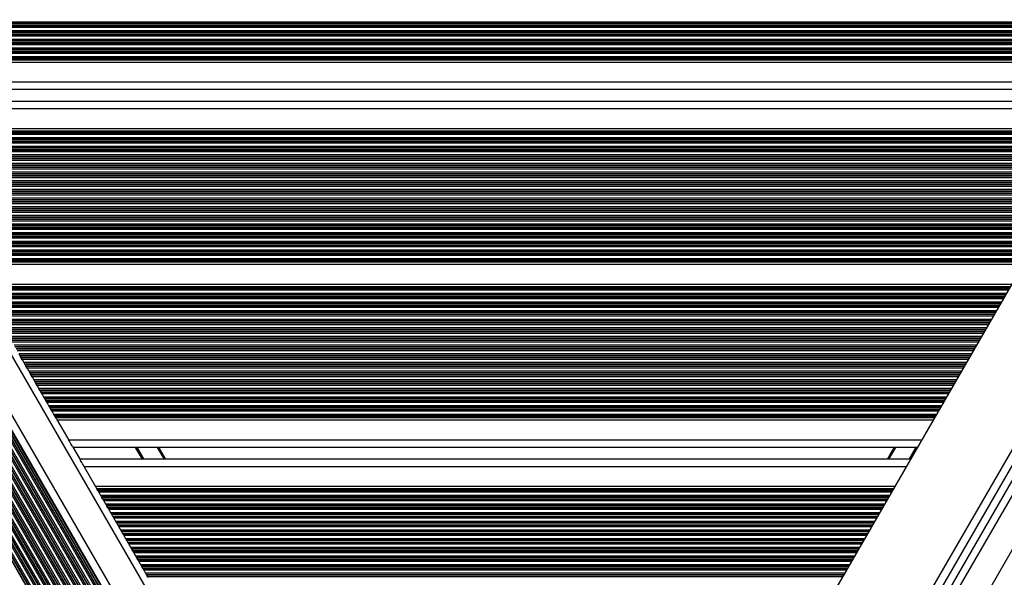
# Model space of a CAD drawing. Units: millimetres. Extents: x 491 to 6808, y 498 to 8483.
# Drawn here: x 2726 to 3124, y 2303 to 2529 of the extents above; entities that cross this region are included whole.
import ezdxf

# ---------------------------------------------------------------- set-up
doc = ezdxf.new("R2010")
doc.units = ezdxf.units.MM
doc.header["$LTSCALE"] = 50

msp = doc.modelspace()

# ---------------------------------------------------------------- linework, layer by layer
at = {"color": 7, "linetype": 'Continuous', "lineweight": 25}
for p, q in [((3315.18, 2747.1), (2940.45, 2098.04)), ((2510.35, 2730.74), (2888.21, 2076.27)), ((2969.63, 2081.2), (3344.36, 2730.25)), ((2972.98, 2074.54), (3351.75, 2730.58)), ((3179.17, 2511.53), (2657.7, 2511.53)), ((3172.8, 2500.49), (2664.07, 2500.49)), ((3170.03, 2495.69), (2666.84, 2495.69)), ((3163.65, 2484.65), (2673.22, 2484.65)), ((3131.95, 2429.73), (2704.93, 2429.73)), ((3127.28, 2421.65), (2709.59, 2421.65)), ((2726.16, 2392.94), (2725.82, 2393.54)), ((2726.66, 2392.09), (2726.26, 2392.78)), ((2727.09, 2391.33), (2726.75, 2391.93)), ((2728.18, 2389.44), (2727.84, 2390.04)), ((2728.68, 2388.59), (2728.28, 2389.28)), ((2729.11, 2387.83), (2728.77, 2388.43)), ((2730.21, 2385.94), (2729.86, 2386.54)), ((2730.7, 2385.09), (2730.3, 2385.78)), ((2731.14, 2384.33), (2730.79, 2384.93)), ((2732.23, 2382.44), (2731.88, 2383.04)), ((2732.72, 2381.59), (2732.32, 2382.28)), ((2733.16, 2380.83), (2732.81, 2381.43)), ((2734.25, 2378.94), (2733.9, 2379.54)), ((2734.74, 2378.09), (2734.34, 2378.78)), ((2735.18, 2377.33), (2734.83, 2377.93)), ((2736.27, 2375.44), (2735.92, 2376.04)), ((2736.76, 2374.59), (2736.36, 2375.28)), ((2737.2, 2373.83), (2736.85, 2374.43)), ((2738.29, 2371.94), (2737.94, 2372.54)), ((2738.78, 2371.09), (2738.38, 2371.78)), ((2739.22, 2370.33), (2738.87, 2370.93)), ((2740.31, 2368.44), (2739.96, 2369.04)), ((2740.64, 2367.87), (2740.4, 2368.28)), ((3095.57, 2366.73), (2741.3, 2366.73)), ((2741.3, 2366.73), (2745.94, 2358.69)), ((2747.44, 2356.09), (2750.68, 2350.49)), ((3089.2, 2355.69), (2747.67, 2355.69)), ((2782.31, 2355.69), (2785.09, 2350.89)), ((3077.11, 2350.89), (3079.88, 2355.69)), ((3086.43, 2350.89), (2750.44, 2350.89)), ((2752.18, 2347.89), (2756.82, 2339.85)), ((3080.05, 2339.85), (2756.82, 2339.85)), ((2757.72, 2338.29), (2757.48, 2338.7)), ((2758.15, 2337.54), (2757.81, 2338.13)), ((2759.24, 2335.65), (2758.9, 2336.25)), ((2759.74, 2334.79), (2759.34, 2335.49)), ((2760.17, 2334.03), (2759.83, 2334.63)), ((2761.27, 2332.15), (2760.92, 2332.75)), ((2761.76, 2331.29), (2761.36, 2331.99)), ((2762.2, 2330.54), (2761.85, 2331.13)), ((2763.29, 2328.65), (2762.94, 2329.25)), ((2763.78, 2327.79), (2763.38, 2328.49)), ((2764.22, 2327.03), (2763.87, 2327.63)), ((2765.31, 2325.15), (2764.96, 2325.75)), ((2765.8, 2324.29), (2765.4, 2324.99)), ((2766.24, 2323.53), (2765.89, 2324.13)), ((2767.33, 2321.65), (2766.98, 2322.25)), ((2767.82, 2320.79), (2767.42, 2321.49)), ((2768.26, 2320.03), (2767.91, 2320.63)), ((2769.35, 2318.15), (2769, 2318.75)), ((2769.84, 2317.29), (2769.44, 2317.99)), ((2770.28, 2316.53), (2769.93, 2317.13)), ((2771.37, 2314.65), (2771.02, 2315.25)), ((2771.86, 2313.79), (2771.46, 2314.49)), ((2772.3, 2313.03), (2771.95, 2313.63)), ((2773.39, 2311.15), (2773.04, 2311.75)), ((2773.88, 2310.29), (2773.48, 2310.99)), ((2774.32, 2309.53), (2773.97, 2310.13)), ((2775.41, 2307.65), (2775.06, 2308.25)), ((2775.9, 2306.79), (2775.5, 2307.49)), ((2776.34, 2306.03), (2775.99, 2306.63)), ((2777.43, 2304.15), (2777.09, 2304.75)), ((2777.92, 2303.29), (2777.52, 2303.99))]:
    msp.add_line(p, q, dxfattribs=at)
at = {"color": 8, "linetype": 'Continuous', "lineweight": 25}
for p, q in [((2525.89, 2733.82), (2899.58, 2086.57)), ((2979.55, 2057.92), (3369.37, 2733.1)), ((2513.68, 2730.97), (2890.99, 2077.46)), ((2971.12, 2077.31), (3348.42, 2730.82)), ((3355.2, 2730.56), (2974.71, 2071.54)), ((2879.65, 2052.24), (2493.72, 2720.68)), ((2879.83, 2052.24), (2493.82, 2720.84)), ((2880.63, 2052.24), (2494.21, 2721.53)), ((2880.82, 2052.24), (2494.31, 2721.7)), ((2881.51, 2052.24), (2494.65, 2722.29)), ((2881.85, 2054.23), (2495.4, 2723.58)), ((2874.92, 2052.24), (2491.36, 2716.58)), ((2875.61, 2052.24), (2491.7, 2717.18)), ((2875.79, 2052.24), (2491.79, 2717.34)), ((2876.59, 2052.24), (2492.19, 2718.03)), ((2876.78, 2052.24), (2492.29, 2718.2)), ((2877.47, 2052.24), (2492.63, 2718.79)), ((2878.96, 2052.24), (2493.38, 2720.08)), ((2871.57, 2052.24), (2489.68, 2713.68)), ((2871.75, 2052.24), (2489.77, 2713.84)), ((2872.55, 2052.24), (2490.17, 2714.53)), ((2872.73, 2052.24), (2490.27, 2714.7)), ((2873.43, 2052.24), (2490.61, 2715.29)), ((2852.25, 2106.7), (2519.72, 2682.65)), ((2851.8, 2107.79), (2520.44, 2681.72)), ((2851.1, 2110.38), (2522.34, 2679.82)), ((2851.03, 2110.83), (2522.69, 2679.53)), ((2850.88, 2112.29), (2523.88, 2678.67)), ((2850.93, 2114.78), (2526.06, 2677.47)), ((2851.06, 2115.75), (2526.97, 2677.1)), ((2851.11, 2116), (2527.2, 2677.01)), ((2851.36, 2116.93), (2528.15, 2676.76)), ((2851.43, 2117.14), (2528.36, 2676.71)), ((2854.89, 2123.11), (2535.28, 2676.71)), ((2855.01, 2123.24), (2535.43, 2676.76)), ((2855.51, 2123.75), (2536.1, 2676.98)), ((2855.64, 2123.85), (2536.26, 2677.03)), ((2856.13, 2124.2), (2536.83, 2677.24)), ((2857.17, 2124.97), (2538.01, 2677.77)), ((2857.66, 2125.32), (2538.56, 2678.03)), ((2857.8, 2125.4), (2538.7, 2678.11)), ((2858.4, 2125.75), (2539.29, 2678.45)), ((2858.54, 2125.83), (2539.43, 2678.53)), ((2859.06, 2126.13), (2539.95, 2678.83)), ((2851.67, 2117.91), (2529.16, 2676.52)), ((2852.23, 2119.53), (2530.81, 2676.24)), ((2852.58, 2120.12), (2531.52, 2676.22)), ((2852.67, 2120.28), (2531.71, 2676.21)), ((2853.08, 2120.97), (2532.53, 2676.17)), ((2853.17, 2121.13), (2532.7, 2676.2)), ((2853.53, 2121.7), (2533.34, 2676.29)), ((2854.46, 2122.67), (2534.69, 2676.52)), ((3188.59, 2527.84), (2648.28, 2527.84)), ((3188.25, 2527.24), (2648.63, 2527.24)), ((3188.15, 2527.08), (2648.72, 2527.08)), ((3187.75, 2526.39), (2649.12, 2526.39)), ((3187.66, 2526.23), (2649.21, 2526.23)), ((3187.32, 2525.63), (2649.56, 2525.63)), ((3186.57, 2524.34), (2650.3, 2524.34)), ((3186.23, 2523.74), (2650.65, 2523.74)), ((3186.13, 2523.58), (2650.74, 2523.58)), ((3185.73, 2522.89), (2651.14, 2522.89)), ((3185.64, 2522.73), (2651.23, 2522.73)), ((3185.3, 2522.13), (2651.58, 2522.13)), ((3184.55, 2520.84), (2652.32, 2520.84)), ((3184.21, 2520.24), (2652.67, 2520.24)), ((3184.11, 2520.08), (2652.76, 2520.08)), ((3183.71, 2519.39), (2653.16, 2519.39)), ((3183.62, 2519.23), (2653.25, 2519.23)), ((3183.27, 2518.63), (2653.6, 2518.63)), ((3182.53, 2517.34), (2654.34, 2517.34)), ((3182.18, 2516.74), (2654.69, 2516.74)), ((3182.09, 2516.58), (2654.78, 2516.58)), ((3181.69, 2515.89), (2655.18, 2515.89)), ((3181.6, 2515.73), (2655.27, 2515.73)), ((3181.25, 2515.13), (2655.62, 2515.13)), ((3180.51, 2513.84), (2656.36, 2513.84)), ((3180.16, 2513.24), (2656.71, 2513.24)), ((3180.07, 2513.08), (2656.8, 2513.08)), ((3179.84, 2512.67), (2657.04, 2512.67)), ((3179.7, 2512.44), (2657.17, 2512.44)), ((3174.53, 2503.49), (2662.34, 2503.49)), ((3168.3, 2492.69), (2668.58, 2492.69)), ((3163.13, 2483.74), (2673.75, 2483.74)), ((3162.99, 2483.5), (2673.88, 2483.5)), ((3162.76, 2483.09), (2674.11, 2483.09)), ((3162.66, 2482.93), (2674.21, 2482.93)), ((3162.32, 2482.33), (2674.55, 2482.33)), ((3161.57, 2481.05), (2675.3, 2481.05)), ((3161.23, 2480.45), (2675.64, 2480.45)), ((3161.14, 2480.29), (2675.74, 2480.29)), ((3160.74, 2479.59), (2676.14, 2479.59)), ((3160.64, 2479.43), (2676.23, 2479.43)), ((3160.3, 2478.84), (2676.57, 2478.84)), ((3159.55, 2477.55), (2677.32, 2477.55)), ((3159.21, 2476.95), (2677.66, 2476.95)), ((3159.11, 2476.79), (2677.76, 2476.79)), ((3158.72, 2476.09), (2678.16, 2476.09)), ((3158.62, 2475.93), (2678.25, 2475.93)), ((3158.28, 2475.33), (2678.6, 2475.33)), ((3157.53, 2474.05), (2679.34, 2474.05)), ((3157.19, 2473.45), (2679.69, 2473.45)), ((3157.09, 2473.29), (2679.78, 2473.29)), ((3156.7, 2472.59), (2680.18, 2472.59)), ((3156.6, 2472.43), (2680.27, 2472.43)), ((3156.26, 2471.84), (2680.62, 2471.84)), ((3155.51, 2470.55), (2681.36, 2470.55)), ((3155.17, 2469.95), (2681.71, 2469.95)), ((3155.07, 2469.79), (2681.8, 2469.79)), ((3154.67, 2469.09), (2682.2, 2469.09)), ((3154.58, 2468.93), (2682.29, 2468.93)), ((3154.24, 2468.33), (2682.64, 2468.33)), ((3153.49, 2467.05), (2683.38, 2467.05)), ((3153.15, 2466.45), (2683.73, 2466.45)), ((3153.05, 2466.29), (2683.82, 2466.29)), ((3152.65, 2465.59), (2684.22, 2465.59)), ((3152.56, 2465.43), (2684.31, 2465.43)), ((3152.22, 2464.84), (2684.66, 2464.84)), ((3151.47, 2463.55), (2685.4, 2463.55)), ((3151.12, 2462.95), (2685.75, 2462.95)), ((3151.03, 2462.79), (2685.84, 2462.79)), ((3150.63, 2462.09), (2686.24, 2462.09)), ((3150.54, 2461.93), (2686.33, 2461.93)), ((3150.19, 2461.33), (2686.68, 2461.33)), ((3149.45, 2460.05), (2687.42, 2460.05)), ((3149.1, 2459.45), (2687.77, 2459.45)), ((3149.01, 2459.29), (2687.86, 2459.29)), ((3148.61, 2458.59), (2688.26, 2458.59)), ((3148.52, 2458.43), (2688.35, 2458.43)), ((3148.17, 2457.84), (2688.7, 2457.84)), ((3147.43, 2456.55), (2689.44, 2456.55)), ((3147.08, 2455.95), (2689.79, 2455.95)), ((3146.99, 2455.79), (2689.88, 2455.79)), ((3146.59, 2455.09), (2690.28, 2455.09)), ((3146.5, 2454.93), (2690.37, 2454.93)), ((3146.15, 2454.33), (2690.72, 2454.33)), ((3145.41, 2453.05), (2691.46, 2453.05)), ((3145.06, 2452.45), (2691.81, 2452.45)), ((3144.97, 2452.29), (2691.9, 2452.29)), ((3144.57, 2451.59), (2692.3, 2451.59)), ((3144.48, 2451.43), (2692.39, 2451.43)), ((3144.13, 2450.84), (2692.74, 2450.84)), ((3143.39, 2449.55), (2693.48, 2449.55)), ((3143.04, 2448.95), (2693.83, 2448.95)), ((3142.95, 2448.79), (2693.92, 2448.79)), ((3142.55, 2448.09), (2694.32, 2448.09)), ((3142.46, 2447.93), (2694.42, 2447.93)), ((3142.11, 2447.33), (2694.76, 2447.33)), ((3141.37, 2446.05), (2695.51, 2446.05)), ((3141.02, 2445.45), (2695.85, 2445.45)), ((3140.93, 2445.29), (2695.94, 2445.29)), ((3140.53, 2444.59), (2696.34, 2444.59)), ((3140.44, 2444.43), (2696.44, 2444.43)), ((3140.09, 2443.84), (2696.78, 2443.84)), ((3139.35, 2442.55), (2697.53, 2442.55)), ((3139, 2441.95), (2697.87, 2441.95)), ((3138.91, 2441.79), (2697.97, 2441.79)), ((3138.51, 2441.09), (2698.36, 2441.09)), ((3138.42, 2440.93), (2698.46, 2440.93)), ((3138.07, 2440.33), (2698.8, 2440.33)), ((3137.33, 2439.05), (2699.55, 2439.05)), ((3136.98, 2438.45), (2699.89, 2438.45)), ((3136.89, 2438.29), (2699.99, 2438.29)), ((3136.49, 2437.59), (2700.38, 2437.59)), ((3136.39, 2437.43), (2700.48, 2437.43)), ((3136.05, 2436.84), (2700.82, 2436.84)), ((3135.3, 2435.55), (2701.57, 2435.55)), ((3134.96, 2434.95), (2701.91, 2434.95)), ((3134.87, 2434.79), (2702.01, 2434.79)), ((3134.47, 2434.09), (2702.41, 2434.09)), ((3134.37, 2433.93), (2702.5, 2433.93)), ((3134.03, 2433.33), (2702.84, 2433.33)), ((3133.28, 2432.05), (2703.59, 2432.05)), ((3132.94, 2431.45), (2703.93, 2431.45)), ((3132.85, 2431.29), (2704.03, 2431.29)), ((3132.61, 2430.87), (2704.26, 2430.87)), ((3132.47, 2430.64), (2704.4, 2430.64)), ((3126.75, 2420.74), (2710.12, 2420.74)), ((3126.62, 2420.5), (2710.25, 2420.5)), ((3126.38, 2420.09), (2710.49, 2420.09)), ((3126.29, 2419.93), (2710.58, 2419.93)), ((3125.94, 2419.33), (2710.93, 2419.33)), ((3125.2, 2418.04), (2711.67, 2418.04)), ((3124.85, 2417.44), (2712.02, 2417.44)), ((3124.76, 2417.28), (2712.11, 2417.28)), ((3124.36, 2416.59), (2712.51, 2416.59)), ((3124.27, 2416.43), (2712.6, 2416.43)), ((3123.92, 2415.83), (2712.95, 2415.83)), ((3123.18, 2414.54), (2713.69, 2414.54)), ((3122.83, 2413.94), (2714.04, 2413.94)), ((3122.74, 2413.78), (2714.13, 2413.78)), ((3122.34, 2413.09), (2714.53, 2413.09)), ((3122.25, 2412.93), (2714.62, 2412.93)), ((3121.9, 2412.33), (2714.97, 2412.33)), ((3121.16, 2411.04), (2715.71, 2411.04)), ((3120.81, 2410.44), (2716.06, 2410.44)), ((3120.72, 2410.28), (2716.15, 2410.28)), ((3120.32, 2409.59), (2716.55, 2409.59)), ((3120.23, 2409.43), (2716.64, 2409.43)), ((3119.88, 2408.83), (2716.99, 2408.83)), ((3119.14, 2407.54), (2717.74, 2407.54)), ((3118.79, 2406.94), (2718.08, 2406.94)), ((3118.7, 2406.78), (2718.17, 2406.78)), ((3118.3, 2406.09), (2718.57, 2406.09)), ((3118.21, 2405.93), (2718.67, 2405.93)), ((3117.86, 2405.33), (2719.01, 2405.33)), ((3117.12, 2404.04), (2719.76, 2404.04)), ((3116.77, 2403.44), (2720.1, 2403.44)), ((3116.68, 2403.28), (2720.19, 2403.28)), ((3116.28, 2402.59), (2720.59, 2402.59)), ((3116.19, 2402.43), (2720.69, 2402.43)), ((3115.84, 2401.83), (2721.03, 2401.83)), ((3115.1, 2400.54), (2721.78, 2400.54)), ((3114.75, 2399.94), (2722.12, 2399.94)), ((3114.66, 2399.78), (2722.22, 2399.78)), ((3114.26, 2399.09), (2722.61, 2399.09)), ((3114.17, 2398.93), (2722.71, 2398.93)), ((3113.82, 2398.33), (2723.05, 2398.33)), ((3113.07, 2397.04), (2723.8, 2397.04)), ((3112.73, 2396.44), (2724.14, 2396.44)), ((3112.64, 2396.28), (2724.24, 2396.28)), ((3112.24, 2395.59), (2724.63, 2395.59)), ((3112.14, 2395.43), (2724.73, 2395.43)), ((3111.8, 2394.83), (2725.07, 2394.83)), ((3111.05, 2393.54), (2725.82, 2393.54)), ((3110.71, 2392.94), (2726.16, 2392.94)), ((3110.62, 2392.78), (2726.26, 2392.78)), ((3110.22, 2392.09), (2726.66, 2392.09)), ((3110.12, 2391.93), (2726.75, 2391.93)), ((3109.78, 2391.33), (2727.09, 2391.33)), ((3109.03, 2390.04), (2727.84, 2390.04)), ((3108.69, 2389.44), (2728.18, 2389.44)), ((3108.59, 2389.28), (2728.28, 2389.28)), ((3108.2, 2388.59), (2728.68, 2388.59)), ((3108.1, 2388.43), (2728.77, 2388.43)), ((3107.76, 2387.83), (2729.11, 2387.83)), ((3107.01, 2386.54), (2729.86, 2386.54)), ((3106.67, 2385.94), (2730.21, 2385.94)), ((3106.57, 2385.78), (2730.3, 2385.78)), ((3106.18, 2385.09), (2730.7, 2385.09)), ((3106.08, 2384.93), (2730.79, 2384.93)), ((3105.74, 2384.33), (2731.14, 2384.33)), ((3104.99, 2383.04), (2731.88, 2383.04)), ((3104.65, 2382.44), (2732.23, 2382.44)), ((3104.55, 2382.28), (2732.32, 2382.28)), ((3104.15, 2381.59), (2732.72, 2381.59)), ((3104.06, 2381.43), (2732.81, 2381.43)), ((3103.72, 2380.83), (2733.16, 2380.83)), ((3102.97, 2379.54), (2733.9, 2379.54)), ((3102.63, 2378.94), (2734.25, 2378.94)), ((3102.53, 2378.78), (2734.34, 2378.78)), ((3102.13, 2378.09), (2734.74, 2378.09)), ((3102.04, 2377.93), (2734.83, 2377.93)), ((3101.7, 2377.33), (2735.18, 2377.33)), ((3100.95, 2376.04), (2735.92, 2376.04)), ((3100.6, 2375.44), (2736.27, 2375.44)), ((3100.51, 2375.28), (2736.36, 2375.28)), ((3100.11, 2374.59), (2736.76, 2374.59)), ((3100.02, 2374.43), (2736.85, 2374.43)), ((3099.67, 2373.83), (2737.2, 2373.83)), ((3098.93, 2372.54), (2737.94, 2372.54)), ((3098.58, 2371.94), (2738.29, 2371.94)), ((3098.49, 2371.78), (2738.38, 2371.78)), ((3098.09, 2371.09), (2738.78, 2371.09)), ((3098, 2370.93), (2738.87, 2370.93)), ((3097.65, 2370.33), (2739.22, 2370.33)), ((3096.91, 2369.04), (2739.96, 2369.04)), ((3096.56, 2368.44), (2740.31, 2368.44)), ((3096.47, 2368.28), (2740.4, 2368.28)), ((3096.24, 2367.87), (2740.64, 2367.87)), ((3096.1, 2367.64), (2740.77, 2367.64)), ((3090.93, 2358.69), (2745.94, 2358.69)), ((2772.86, 2355.69), (2775.63, 2350.89)), ((2772.97, 2355.69), (2775.75, 2350.89)), ((2773.09, 2355.69), (2775.86, 2350.89)), ((2773.33, 2355.69), (2776.1, 2350.89)), ((2773.44, 2355.69), (2776.21, 2350.89)), ((2773.56, 2355.69), (2776.33, 2350.89)), ((2781.74, 2355.69), (2784.51, 2350.89)), ((3077.68, 2350.89), (3080.45, 2355.69)), ((3085.86, 2350.89), (3088.63, 2355.69)), ((3085.98, 2350.89), (3088.75, 2355.69)), ((3086.09, 2350.89), (3088.86, 2355.69)), ((3086.33, 2350.89), (3089.1, 2355.69)), ((3084.7, 2347.89), (2752.18, 2347.89)), ((3079.53, 2338.94), (2757.35, 2338.94)), ((3079.39, 2338.7), (2757.48, 2338.7)), ((3079.16, 2338.29), (2757.72, 2338.29)), ((3079.06, 2338.13), (2757.81, 2338.13)), ((3078.72, 2337.54), (2758.15, 2337.54)), ((3077.97, 2336.25), (2758.9, 2336.25)), ((3077.63, 2335.65), (2759.24, 2335.65)), ((3077.53, 2335.49), (2759.34, 2335.49)), ((3077.14, 2334.79), (2759.74, 2334.79)), ((3077.04, 2334.63), (2759.83, 2334.63)), ((3076.7, 2334.03), (2760.17, 2334.03)), ((3075.95, 2332.75), (2760.92, 2332.75)), ((3075.61, 2332.15), (2761.27, 2332.15)), ((3075.51, 2331.99), (2761.36, 2331.99)), ((3075.12, 2331.29), (2761.76, 2331.29)), ((3075.02, 2331.13), (2761.85, 2331.13)), ((3074.68, 2330.54), (2762.2, 2330.54)), ((3073.93, 2329.25), (2762.94, 2329.25)), ((3073.59, 2328.65), (2763.29, 2328.65)), ((3073.49, 2328.49), (2763.38, 2328.49)), ((3073.09, 2327.79), (2763.78, 2327.79)), ((3073, 2327.63), (2763.87, 2327.63)), ((3072.66, 2327.03), (2764.22, 2327.03)), ((3071.91, 2325.75), (2764.96, 2325.75)), ((3071.57, 2325.15), (2765.31, 2325.15)), ((3071.47, 2324.99), (2765.4, 2324.99)), ((3071.07, 2324.29), (2765.8, 2324.29)), ((3070.98, 2324.13), (2765.89, 2324.13)), ((3070.64, 2323.53), (2766.24, 2323.53)), ((3069.89, 2322.25), (2766.98, 2322.25)), ((3069.55, 2321.65), (2767.33, 2321.65)), ((3069.45, 2321.49), (2767.42, 2321.49)), ((3069.05, 2320.79), (2767.82, 2320.79)), ((3068.96, 2320.63), (2767.91, 2320.63)), ((3068.61, 2320.03), (2768.26, 2320.03)), ((3067.87, 2318.75), (2769, 2318.75)), ((3067.52, 2318.15), (2769.35, 2318.15)), ((3067.43, 2317.99), (2769.44, 2317.99)), ((3067.03, 2317.29), (2769.84, 2317.29)), ((3066.94, 2317.13), (2769.93, 2317.13)), ((3066.59, 2316.53), (2770.28, 2316.53)), ((3065.85, 2315.25), (2771.02, 2315.25)), ((3065.5, 2314.65), (2771.37, 2314.65)), ((3065.41, 2314.49), (2771.46, 2314.49)), ((3065.01, 2313.79), (2771.86, 2313.79)), ((3064.92, 2313.63), (2771.95, 2313.63)), ((3064.57, 2313.03), (2772.3, 2313.03)), ((3063.83, 2311.75), (2773.04, 2311.75)), ((3063.48, 2311.15), (2773.39, 2311.15)), ((3063.39, 2310.99), (2773.48, 2310.99)), ((3062.99, 2310.29), (2773.88, 2310.29)), ((3062.9, 2310.13), (2773.97, 2310.13)), ((3062.55, 2309.53), (2774.32, 2309.53)), ((3061.81, 2308.25), (2775.06, 2308.25)), ((3061.46, 2307.65), (2775.41, 2307.65)), ((3061.37, 2307.49), (2775.5, 2307.49)), ((3060.97, 2306.79), (2775.9, 2306.79)), ((3060.88, 2306.63), (2775.99, 2306.63)), ((3060.53, 2306.03), (2776.34, 2306.03)), ((3059.79, 2304.75), (2777.09, 2304.75)), ((3059.44, 2304.15), (2777.43, 2304.15)), ((3059.35, 2303.99), (2777.52, 2303.99)), ((3058.95, 2303.29), (2777.92, 2303.29))]:
    msp.add_line(p, q, dxfattribs=at)
at = {"color": 7, "linetype": 'Continuous', "lineweight": 25, "flags": 128}
for points in [[(2726.26, 2392.78), (2726.23, 2392.83), (2726.21, 2392.87), (2726.18, 2392.91), (2726.16, 2392.94)], [(2726.75, 2391.93), (2726.73, 2391.97), (2726.71, 2392.01), (2726.68, 2392.05), (2726.66, 2392.09)], [(2727.84, 2390.04), (2727.76, 2390.19), (2727.66, 2390.34), (2727.57, 2390.51), (2727.47, 2390.69), (2727.37, 2390.86), (2727.27, 2391.03), (2727.18, 2391.19), (2727.09, 2391.33)], [(2728.28, 2389.28), (2728.25, 2389.33), (2728.23, 2389.37), (2728.21, 2389.41), (2728.18, 2389.44)], [(2728.77, 2388.43), (2728.75, 2388.47), (2728.73, 2388.51), (2728.7, 2388.55), (2728.68, 2388.59)], [(2729.86, 2386.54), (2729.78, 2386.69), (2729.69, 2386.84), (2729.59, 2387.01), (2729.49, 2387.19), (2729.39, 2387.36), (2729.29, 2387.53), (2729.2, 2387.69), (2729.11, 2387.83)], [(2730.3, 2385.78), (2730.27, 2385.83), (2730.25, 2385.87), (2730.23, 2385.91), (2730.21, 2385.94)], [(2730.79, 2384.93), (2730.77, 2384.97), (2730.75, 2385.01), (2730.72, 2385.05), (2730.7, 2385.09)], [(2731.88, 2383.04), (2731.8, 2383.19), (2731.71, 2383.34), (2731.61, 2383.51), (2731.51, 2383.69), (2731.41, 2383.86), (2731.31, 2384.03), (2731.22, 2384.19), (2731.14, 2384.33)], [(2732.32, 2382.28), (2732.29, 2382.33), (2732.27, 2382.37), (2732.25, 2382.41), (2732.23, 2382.44)], [(2732.81, 2381.43), (2732.79, 2381.47), (2732.77, 2381.51), (2732.74, 2381.55), (2732.72, 2381.59)], [(2733.9, 2379.54), (2733.82, 2379.69), (2733.73, 2379.84), (2733.63, 2380.01), (2733.53, 2380.19), (2733.43, 2380.36), (2733.33, 2380.53), (2733.24, 2380.69), (2733.16, 2380.83)], [(2734.34, 2378.78), (2734.31, 2378.83), (2734.29, 2378.87), (2734.27, 2378.91), (2734.25, 2378.94)], [(2734.83, 2377.93), (2734.81, 2377.97), (2734.79, 2378.01), (2734.76, 2378.05), (2734.74, 2378.09)], [(2735.92, 2376.04), (2735.84, 2376.19), (2735.75, 2376.34), (2735.65, 2376.51), (2735.55, 2376.69), (2735.45, 2376.86), (2735.35, 2377.03), (2735.26, 2377.19), (2735.18, 2377.33)], [(2737.94, 2372.54), (2737.86, 2372.69), (2737.77, 2372.84), (2737.67, 2373.01), (2737.57, 2373.19), (2737.47, 2373.36), (2737.37, 2373.53), (2737.28, 2373.69), (2737.2, 2373.83)], [(2738.38, 2371.78), (2738.36, 2371.83), (2738.33, 2371.87), (2738.31, 2371.91), (2738.29, 2371.94)], [(2738.87, 2370.93), (2738.85, 2370.97), (2738.83, 2371.01), (2738.8, 2371.05), (2738.78, 2371.09)], [(2739.96, 2369.04), (2739.88, 2369.19), (2739.79, 2369.34), (2739.69, 2369.51), (2739.59, 2369.69), (2739.49, 2369.86), (2739.39, 2370.03), (2739.3, 2370.19), (2739.22, 2370.33)], [(2740.4, 2368.28), (2740.38, 2368.33), (2740.35, 2368.37), (2740.33, 2368.41), (2740.31, 2368.44)], [(2740.77, 2367.64), (2740.76, 2367.66), (2740.74, 2367.7), (2740.72, 2367.73), (2740.69, 2367.78), (2740.67, 2367.83), (2740.64, 2367.87)], [(2741.3, 2366.73), (2741.19, 2366.92), (2741.08, 2367.11), (2740.98, 2367.28), (2740.89, 2367.43), (2740.82, 2367.55), (2740.77, 2367.64)], [(2747.44, 2356.09), (2747.27, 2356.39), (2747.05, 2356.76), (2746.81, 2357.19), (2746.53, 2357.66), (2746.24, 2358.17), (2745.94, 2358.69)], [(2752.18, 2347.89), (2751.84, 2348.47), (2751.51, 2349.04), (2751.21, 2349.56), (2750.95, 2350.01), (2750.74, 2350.38), (2750.68, 2350.49)], [(2757.35, 2338.94), (2757.29, 2339.02), (2757.22, 2339.15), (2757.14, 2339.29), (2757.04, 2339.47), (2756.93, 2339.65), (2756.82, 2339.85)], [(2757.48, 2338.7), (2757.45, 2338.75), (2757.42, 2338.8), (2757.4, 2338.84), (2757.38, 2338.88), (2757.36, 2338.91), (2757.35, 2338.94)], [(2757.81, 2338.13), (2757.79, 2338.17), (2757.76, 2338.21), (2757.74, 2338.25), (2757.72, 2338.29)], [(2758.9, 2336.25), (2758.82, 2336.39), (2758.72, 2336.55), (2758.63, 2336.72), (2758.53, 2336.89), (2758.43, 2337.06), (2758.33, 2337.23), (2758.24, 2337.39), (2758.15, 2337.54)], [(2759.34, 2335.49), (2759.31, 2335.53), (2759.29, 2335.57), (2759.26, 2335.61), (2759.24, 2335.65)], [(2759.83, 2334.63), (2759.81, 2334.67), (2759.79, 2334.71), (2759.76, 2334.75), (2759.74, 2334.79)], [(2760.92, 2332.75), (2760.84, 2332.89), (2760.75, 2333.05), (2760.65, 2333.22), (2760.55, 2333.39), (2760.45, 2333.56), (2760.35, 2333.73), (2760.26, 2333.89), (2760.17, 2334.03)], [(2761.36, 2331.99), (2761.33, 2332.03), (2761.31, 2332.07), (2761.29, 2332.11), (2761.27, 2332.15)], [(2762.94, 2329.25), (2762.86, 2329.39), (2762.77, 2329.55), (2762.67, 2329.72), (2762.57, 2329.89), (2762.47, 2330.06), (2762.37, 2330.23), (2762.28, 2330.39), (2762.2, 2330.54)], [(2763.38, 2328.49), (2763.35, 2328.53), (2763.33, 2328.57), (2763.31, 2328.61), (2763.29, 2328.65)], [(2763.87, 2327.63), (2763.85, 2327.67), (2763.83, 2327.71), (2763.8, 2327.75), (2763.78, 2327.79)], [(2764.96, 2325.75), (2764.88, 2325.89), (2764.79, 2326.05), (2764.69, 2326.22), (2764.59, 2326.39), (2764.49, 2326.56), (2764.39, 2326.73), (2764.3, 2326.89), (2764.22, 2327.03)], [(2765.4, 2324.99), (2765.37, 2325.03), (2765.35, 2325.07), (2765.33, 2325.11), (2765.31, 2325.15)], [(2765.89, 2324.13), (2765.87, 2324.17), (2765.85, 2324.21), (2765.82, 2324.25), (2765.8, 2324.29)], [(2766.98, 2322.25), (2766.9, 2322.39), (2766.81, 2322.55), (2766.71, 2322.72), (2766.61, 2322.89), (2766.51, 2323.06), (2766.41, 2323.23), (2766.32, 2323.39), (2766.24, 2323.53)], [(2767.42, 2321.49), (2767.4, 2321.53), (2767.37, 2321.57), (2767.35, 2321.61), (2767.33, 2321.65)], [(2767.91, 2320.63), (2767.89, 2320.67), (2767.87, 2320.71), (2767.84, 2320.75), (2767.82, 2320.79)], [(2769, 2318.75), (2768.92, 2318.89), (2768.83, 2319.05), (2768.73, 2319.22), (2768.63, 2319.39), (2768.53, 2319.56), (2768.43, 2319.73), (2768.34, 2319.89), (2768.26, 2320.03)], [(2769.44, 2317.99), (2769.42, 2318.03), (2769.39, 2318.07), (2769.37, 2318.11), (2769.35, 2318.15)], [(2769.93, 2317.13), (2769.91, 2317.17), (2769.89, 2317.21), (2769.86, 2317.25), (2769.84, 2317.29)], [(2771.02, 2315.25), (2770.94, 2315.39), (2770.85, 2315.55), (2770.75, 2315.72), (2770.65, 2315.89), (2770.55, 2316.06), (2770.45, 2316.23), (2770.36, 2316.39), (2770.28, 2316.53)], [(2771.46, 2314.49), (2771.44, 2314.53), (2771.41, 2314.57), (2771.39, 2314.61), (2771.37, 2314.65)], [(2771.95, 2313.63), (2771.93, 2313.67), (2771.91, 2313.71), (2771.89, 2313.75), (2771.86, 2313.79)], [(2773.04, 2311.75), (2772.96, 2311.89), (2772.87, 2312.05), (2772.77, 2312.22), (2772.67, 2312.39), (2772.57, 2312.56), (2772.47, 2312.73), (2772.38, 2312.89), (2772.3, 2313.03)], [(2773.48, 2310.99), (2773.46, 2311.03), (2773.43, 2311.07), (2773.41, 2311.11), (2773.39, 2311.15)], [(2773.97, 2310.13), (2773.95, 2310.17), (2773.93, 2310.21), (2773.91, 2310.25), (2773.88, 2310.29)], [(2775.06, 2308.25), (2774.98, 2308.39), (2774.89, 2308.55), (2774.79, 2308.72), (2774.69, 2308.89), (2774.59, 2309.06), (2774.49, 2309.23), (2774.4, 2309.39), (2774.32, 2309.53)], [(2775.5, 2307.49), (2775.48, 2307.53), (2775.45, 2307.57), (2775.43, 2307.61), (2775.41, 2307.65)], [(2775.99, 2306.63), (2775.97, 2306.67), (2775.95, 2306.71), (2775.93, 2306.75), (2775.9, 2306.79)], [(2777.09, 2304.75), (2777, 2304.89), (2776.91, 2305.05), (2776.81, 2305.22), (2776.71, 2305.39), (2776.61, 2305.56), (2776.51, 2305.73), (2776.42, 2305.89), (2776.34, 2306.03)], [(2777.52, 2303.99), (2777.5, 2304.03), (2777.47, 2304.07), (2777.45, 2304.11), (2777.43, 2304.15)]]:
    msp.add_lwpolyline(points, dxfattribs=at)
at = {"color": 7, "linetype": 'Continuous', "lineweight": 25}
for centre, radius, start, end in [((2776.38, 2398.49), 46.26, 209.8764, 210.107), ((2825.43, 2425.67), 102.33, 209.9442, 210.0484), ((2801.67, 2354.23), 46.03, 209.8798, 210.1116), ((2817.83, 2326.23), 46.03, 209.8798, 210.1116)]:
    msp.add_arc(centre, radius, start, end, dxfattribs=at)

doc.saveas('drawing.dxf')
